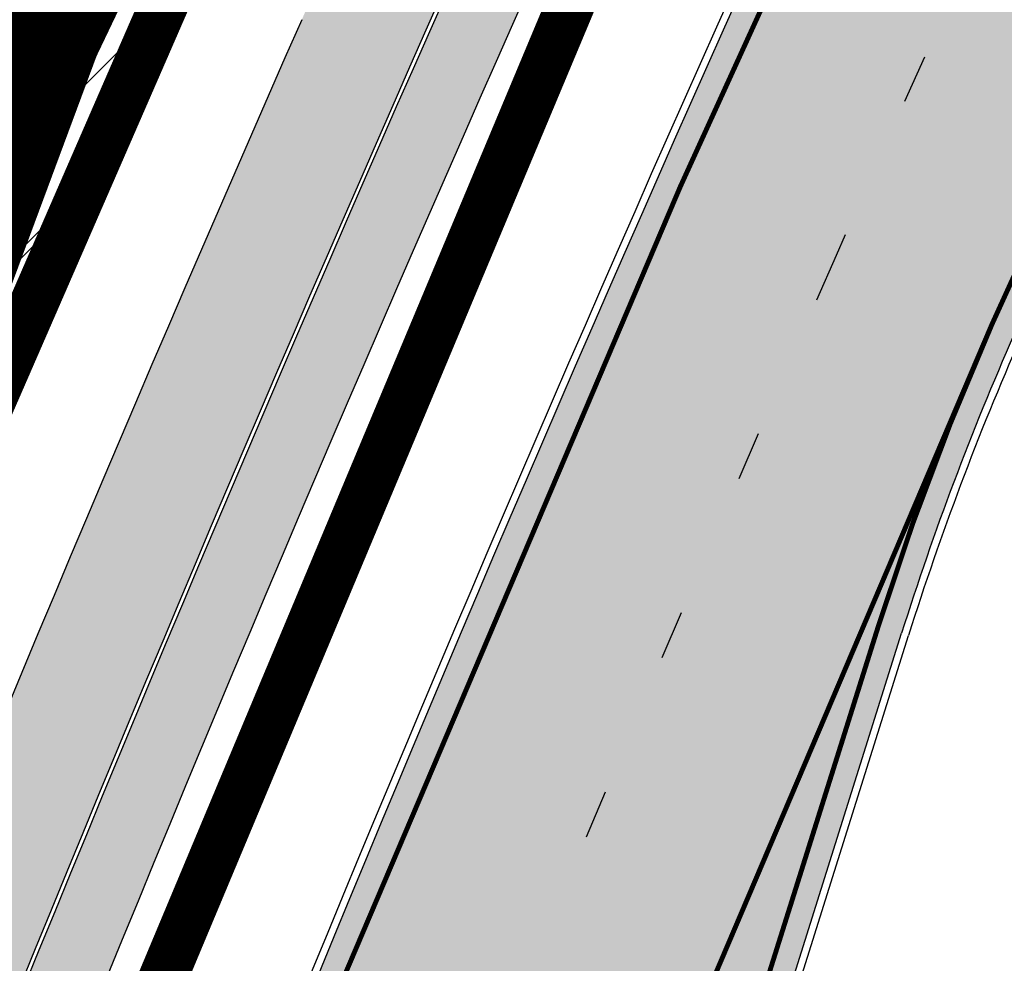
# Model space of a CAD drawing. Units: millimetres. Extents: x 1474 to 557623, y 859 to 6588792.
# Drawn here: x 9023 to 9043, y 10506 to 10525 of the extents above; entities that cross this region are included whole.
import ezdxf

# ---------------------------------------------------------------- set-up
doc = ezdxf.new("R2010")
doc.units = ezdxf.units.MM
for name, pattern in [('DASHED', [19.049999999999997, 12.7, -6.35]), ('Tkm_921_50', [4, 1, -3]), ('Tkm_924_2', [4, 1, -3])]:
    doc.linetypes.add(name, pattern=pattern)
for name, color, linetype in [('OPT-keskuseala', 7, 'Continuous'), ('OPT-krundi piir', 1, 'Continuous'), ('tee', 252, 'Continuous'), ('TL_L_kattemärgistus', 7, 'Continuous'), ('TL_tee_servajoon', 251, 'Continuous'), ('TL_tee_äk_8x20', 251, 'Continuous'), ('TL_tee_äk_ST_10cm', 251, 'Continuous')]:
    doc.layers.add(name, color=color, linetype=linetype)
for name, color, linetype, true_color in [('TL_katend_AB_JRT', 7, 'Continuous', 0xcfe7e7), ('TL_katend_AB_KT', 7, 'Continuous', 0xfff5d6), ('TL_katend_AB_ST-1a', 7, 'Continuous', 0xcbcbcb)]:
    doc.layers.add(name, color=color, linetype=linetype, true_color=true_color)
picture_1 = doc.add_image_def('image2.png', size_in_pixel=(2418, 1847))

# ---------------------------------------------------------------- blocks, each defined once
blk = doc.blocks.new('ringtee')
at = {"layer": 'TL_katend_AB_JRT', "transparency": 33554687}
h = blk.add_hatch(color=256, dxfattribs=at)
h.dxf.hatch_style = 1
edge = h.paths.add_edge_path()
edge.add_arc((546352.8018740426, 6583894.19168174), 34.00000003334782, 327.0163155419566, 341.2120487789037)
edge.add_arc((546413.3917626304, 6583873.579418283), 29.99999999714027, 146.8306961813462, 161.2120487861091, ccw=False)
edge.add_line((546388.2800361315, 6583889.992863749), (546398.1281034127, 6583905.059899651))
edge.add_arc((546423.2398299295, 6583888.646454171), 30.00000001979832, 132.4691846239531, 146.8306961777463, ccw=False)
edge.add_arc((546380.0274408003, 6583935.855451467), 33.9999999792561, 312.4691846140733, 326.830696184669)
edge.add_line((546408.4873974855, 6583917.253546616), (546453.56594193, 6583986.221398697))
edge.add_arc((546425.1059852222, 6584004.823303564), 34.00000000741835, 326.8306961819521, 341.1922077298643)
edge.add_arc((546485.6887323011, 6583984.190059576), 30.00000000129209, 146.8306961886739, 161.1922077305436, ccw=False)
edge.add_line((546460.5770057966, 6584000.603505041), (546470.4250730742, 6584015.670540942))
edge.add_arc((546495.5367995312, 6583999.257095517), 29.99999993964803, 136.7773749401039, 146.8306962030647, ccw=False)
edge.add_line((546473.6758519129, 6584019.802142745), (546483.3641984109, 6584026.327887505))
edge.add_arc((547329.8386476765, 6583473.057995299), 1011.250002166454, 144.492234717001, 146.8306961782707, ccw=False)
edge.add_arc((546459.0227701864, 6584094.383010598), 58.49999999534605, 324.4922347136628, 331.2738727796689)
edge.add_line((546510.3230048134, 6584066.266539861), (546513.024818751, 6584071.196165995))
edge.add_line((546513.024818751, 6584071.196165995), (546528.4257719261, 6584099.296154747))
edge.add_arc((546584.9875690809, 6584068.295943421), 64.49999999696664, 142.6104101772914, 151.2738727800069, ccw=False)
edge.add_line((546533.7407089908, 6584107.46237459), (546559.4053445992, 6584141.042967743))
edge.add_arc((546583.2410934477, 6584122.826023048), 29.99999995343533, 126.2464847897592, 142.6104101939039, ccw=False)
edge.add_arc((546546.3033315525, 6584149.425476928), 19.34999997247286, 352.8601962222171, 358.6065360500191)
edge.add_arc((546583.2410935197, 6584122.826022968), 31.50000006031324, 123.9537363268775, 142.6104101563594)
edge.add_line((546558.2135571546, 6584141.953814981), (546532.5489215463, 6584108.373221827))
edge.add_arc((546584.9875690907, 6584068.295943419), 66.0000000067562, 142.6104101808772, 151.273872783623)
edge.add_line((546527.1103812937, 6584100.017089892), (546509.0076142019, 6584066.987475045))
edge.add_arc((546459.0227703042, 6584094.383010568), 56.9999998777777, 324.49223471122053, 331.27387279081324, ccw=False)
edge.add_arc((547329.8386563124, 6583473.057989532), 1012.750012550231, 144.4922347328242, 146.8304527896784)
edge.add_line((546482.1109657768, 6584027.152160788), (546472.5828045297, 6584020.829395108))
edge.add_arc((546495.5367996607, 6583999.257095411), 31.50000010583797, 136.7773749626103, 146.8306961703733)
edge.add_line((546469.169486749, 6584016.491213216), (546459.3214194714, 6584001.424177315))
edge.add_arc((546485.6887323157, 6583984.19005957), 31.50000001730434, 146.8306961926276, 161.1922077273506)
edge.add_arc((546425.1059852218, 6584004.823303566), 32.50000000821588, 326.8306961815246, 341.19220772740914, ccw=False)
edge.add_line((546452.3103556052, 6583987.042070972), (546407.2318111605, 6583918.07421889))
edge.add_arc((546380.0274407614, 6583935.855451498), 32.50000002897308, 312.4691846265009, 326.8306961759559, ccw=False)
edge.add_arc((546423.2398299588, 6583888.646454148), 31.50000005659198, 132.4691846345518, 146.8306961725962)
edge.add_line((546396.8725170876, 6583905.880571924), (546387.0244498063, 6583890.813536023))
edge.add_arc((546413.3917626692, 6583873.579418265), 31.50000003951978, 146.8306961927302, 161.2120487784604)
edge.add_arc((546352.8018740383, 6583894.191681743), 32.50000003828827, 327.0163155426586, 341.21204877624467, ccw=False)
edge.add_arc((547232.1008358401, 6583323.524179078), 1015.750000115947, 147.0163155356493, 151.9248068839036)
edge.add_line((546335.8734135166, 6583801.56651006), (546314.1452914359, 6583760.830914941))
edge.add_arc((546943.2470901399, 6583425.271789229), 712.999999986899, 151.9248068841728, 156.1975912703558)
edge.add_arc((546943.2470901649, 6583425.271789232), 713.000000008304, 156.1975912714414, 160.595385629175)
edge.add_arc((547232.1008357378, 6583323.524179153), 1019.249999989181, 160.5953856290943, 163.304989623353)
edge.add_arc((546558.9734938064, 6583525.408165706), 316.5000000018895, 163.3049896235432, 173.005989181071)
edge.add_line((546244.8286065962, 6583563.946975248), (546239.7416604188, 6583522.481290341))
edge.add_arc((546231.3049071372, 6583523.516275394), 8.499999999632138, 286.7269475895769, 353.00614178480123, ccw=False)
edge.add_arc((546245.2955062698, 6583476.9625914), 40.11051694332609, 106.7268862126413, 111.6464489251073)
edge.add_arc((546213.5865459668, 6583556.860980243), 45.85000133808029, 275.9514177657647, 291.64644891175004, ccw=False)
edge.add_arc((546218.7034079831, 6583507.776970181), 3.499996845629941, 95.95141793980092, 183.9192911271828)
edge.add_arc((546213.5865364335, 6583556.860977907), 49.35000000099119, 271.8870500234702, 273.6158385344161)
edge.add_line((546216.6988635806, 6583507.609217331), (546216.7039749236, 6583507.824455165))
edge.add_arc((546218.7034112221, 6583507.776973714), 1.999999999993147, 95.95140654357112, 178.6396288113952, ccw=False)
edge.add_arc((546213.5865589741, 6583556.860983437), 47.34999683277544, 275.9514065388912, 291.6464320033812)
edge.add_arc((546245.2954945319, 6583476.962588155), 38.61051830573507, 99.02867697811422, 111.646432005544, ccw=False)
edge.add_arc((546226.5197743758, 6583529.679170063), 19.3498989521469, 311.0861449604975, 318.4396195397922)
edge.add_arc((546245.2954842941, 6583476.962750064), 40.11035683707946, 96.14988430350432, 99.88754310696638)
edge.add_arc((546231.3049098917, 6583523.516297867), 10.00000000285371, 315.2595547922153, 334.9807644796033)
edge.add_arc((546231.3049098912, 6583523.516297866), 10.00000000285457, 334.9807644855671, 353.005989180159)
edge.add_line((546241.2304987473, 6583522.298641955), (546246.3174449247, 6583563.764326863))
edge.add_arc((546558.973493806, 6583525.408165709), 315.0000000007777, 163.3049896234096, 173.0059891812814, ccw=False)
edge.add_arc((547232.1008357524, 6583323.52417915), 1017.750000004139, 160.5953856289897, 163.3049896232548, ccw=False)
edge.add_arc((546943.2470901649, 6583425.271789233), 711.5000000081966, 156.1975912714618, 160.5953856289161, ccw=False)
edge.add_arc((546943.2470901312, 6583425.271789229), 711.4999999788201, 151.9248068840184, 156.1975912700901, ccw=False)
edge.add_line((546315.4687875054, 6583760.124970075), (546337.196909591, 6583800.860565202))
edge.add_arc((547232.1008358701, 6583323.524179063), 1014.250000149166, 147.01631553588, 151.9248068834886, ccw=False)
h = blk.add_hatch(color=256, dxfattribs=at)
h.dxf.hatch_style = 1
edge = h.paths.add_edge_path()
edge.add_arc((546566.3189550668, 6584135.489469165), 29.99999998320967, 317.0992549926583, 333.45926871234917, ccw=False)
edge.add_arc((547090.0807986914, 6583648.767237768), 684.9999995785781, 137.0992549969826, 140.4936260843794)
edge.add_arc((546511.801212747, 6584125.572197736), 64.50000000161927, 314.6116361215398, 320.49362607965514, ccw=False)
edge.add_arc((546536.030481427, 6584101.012219328), 29.99999999933057, 300.36547509267797, 314.61163612702404, ccw=False)
edge.add_arc((546580.7684655178, 6584024.652787829), 58.49999999759704, 120.3654750903409, 127.4569971884693)
edge.add_arc((546580.7684655159, 6584024.65278783), 58.49999999572236, 127.4569971875758, 143.5717241180386)
edge.add_arc((547090.0807992548, 6583648.767237364), 691.5000002700065, 143.5717241184821, 143.7637546100078)
edge.add_arc((547329.8386461266, 6583473.057996364), 988.7500002857679, 143.7637546103978, 146.8306961814994)
edge.add_line((546502.19799328, 6584014.017803393), (546501.7638239043, 6584013.353546601))
edge.add_line((546501.7638239043, 6584013.353546601), (546502.5391375691, 6584006.743241293))
edge.add_arc((546474.4326189165, 6584017.232455238), 29.99999999904712, 326.83069619858026, 339.5346740802465, ccw=False)
edge.add_line((546499.544345422, 6584000.819009778), (546489.6962781446, 6583985.751973873))
edge.add_arc((546464.584551665, 6584002.16541931), 29.99999996517664, 312.46918459164493, 326.8306962073082, ccw=False)
edge.add_arc((546507.7969407475, 6583954.956422026), 33.99999999411661, 132.4691845972679, 146.830696178457)
edge.add_line((546479.336984052, 6583973.558326888), (546459.6992801116, 6583943.513650929))
edge.add_arc((546488.1592368259, 6583924.911746056), 34.00000001583514, 146.8306961799731, 161.1922077363465)
edge.add_arc((546427.5764897388, 6583945.544990037), 29.99999999819852, 326.8306961783684, 341.1922077416845, ccw=False)
edge.add_line((546452.6882162377, 6583929.131544569), (546442.8401489566, 6583914.064508668))
edge.add_arc((546417.7284224399, 6583930.477954147), 30.00000001919134, 312.469184625318, 326.83069617911343, ccw=False)
edge.add_arc((546460.9408115299, 6583883.268956886), 33.99999992864398, 132.4691846022499, 146.8306961926272)
edge.add_line((546432.4808548845, 6583901.870861704), (546406.9713557994, 6583862.842641489))
edge.add_arc((547232.1008357471, 6583323.524179153), 985.7499999973365, 146.8306961807298, 163.3049896234358)
edge.add_arc((546558.9734938048, 6583525.408165707), 282.9999999992872, 163.304989623398, 167.2548470676772)
edge.add_arc((546316.1086079382, 6583580.341281513), 34.00000000106081, 167.2548470679038, 183.3415734301054)
edge.add_arc((546252.217421652, 6583576.610823797), 29.99999999751984, -9.476250647063011, 3.3415734296456208, ccw=False)
edge.add_arc((546558.9734939488, 6583525.408165691), 281.0000001439358, 170.5237493528913, 174.1172128747035)
edge.add_arc((546249.6113276014, 6583557.283707093), 30.00000002786387, 337.7579319237708, 354.11721287579473, ccw=False)
edge.add_arc((546308.8492741595, 6583533.058396134), 33.99999999974985, 157.7579319227808, 195.1560306754726)
edge.add_arc((546321.7349266729, 6583536.548734126), 47.34999999940413, 195.1560306760881, 199.1045586750571)
edge.add_arc((546321.7349266695, 6583536.548734123), 47.34999999532074, 199.1045586731996, 202.6829395729826)
edge.add_arc((546277.4126832078, 6583514.847107245), 3.500000000256104, 79.55324476302987, 109.1045589471405)
edge.add_line((546276.2671574058, 6583518.1543373), (546275.9810895043, 6583518.055251915))
edge.add_arc((546321.73492667, 6583536.548734117), 49.34999999339207, 202.0083233136282, 203.7536935583068)
edge.add_line((546276.5655865477, 6583516.670273104), (546276.7580970601, 6583516.736952998))
edge.add_arc((546277.4126832007, 6583514.847107221), 2.000000018461609, 26.087855945191393, 109.10455779529289, ccw=False)
edge.add_arc((546321.7349421473, 6583536.548709721), 47.3499968329474, 206.0878554519729, 218.6679164078561)
edge.add_arc((546242.8761243667, 6583473.44335164), 53.65000000014475, 10.867096866776308, 38.66791640695408, ccw=False)
edge.add_arc((546253.1878293598, 6583475.422932436), 43.1500000004799, -24.084196733514375, 10.867096867271016, ccw=False)
edge.add_arc((546301.4847816094, 6583460.669817396), 9.350000000171912, 197.7821627564845, 210.0134261140726)
edge.add_arc((546253.1878293565, 6583475.422932435), 44.65000000314223, 334.2043559503085, 370.8670968519112)
edge.add_arc((546242.8761243682, 6583473.443351642), 55.14999999749578, 10.86709685243853, 38.66793270176941)
edge.add_arc((546321.7349266718, 6583536.548734127), 45.84999999888982, 195.1560306838213, 218.6679327022021, ccw=False)
edge.add_arc((546308.8492741605, 6583533.058396133), 32.50000000049097, 157.757931918775, 195.1560306822721, ccw=False)
edge.add_arc((546249.6113276405, 6583557.283707083), 31.49999998784143, 337.7579319172465, 354.1172128786999)
edge.add_arc((546558.9734938279, 6583525.408165706), 279.5000000220249, 170.5237493529841, 174.1172128761347, ccw=False)
edge.add_arc((546252.2174216104, 6583576.610823798), 31.50000003896956, 350.523749353434, 363.3415734264114)
edge.add_arc((546316.1086079378, 6583580.341281513), 32.50000000072666, 167.2548470700838, 183.3415734273754, ccw=False)
edge.add_arc((546558.973493816, 6583525.408165707), 281.5000000100523, 163.3049896229865, 167.2548470684453, ccw=False)
edge.add_arc((547232.100835743, 6583323.524179154), 984.2499999932403, 146.8306961804608, 163.3049896231151, ccw=False)
edge.add_line((546408.2269421263, 6583862.021969218), (546433.7364412093, 6583901.050189431))
edge.add_arc((546460.9408115403, 6583883.268956877), 32.49999994200154, 132.4691846049074, 146.8306961914667, ccw=False)
edge.add_arc((546417.7284224249, 6583930.477954165), 31.50000004227216, 312.4691846236586, 326.8306961676653)
edge.add_line((546444.0957352825, 6583913.243836395), (546453.9438025627, 6583928.310872295))
edge.add_arc((546427.5764897427, 6583945.544990034), 31.49999999337127, 326.8306961783405, 341.1922077447456)
edge.add_arc((546488.1592367415, 6583924.911746097), 32.49999992288485, 146.8306961596674, 161.1922077559607, ccw=False)
edge.add_line((546460.9548664363, 6583942.692978655), (546480.5925703769, 6583972.737654614))
edge.add_arc((546507.7969407607, 6583954.956422018), 32.50000000958359, 132.4691846037829, 146.8306961791128, ccw=False)
edge.add_arc((546464.5845516591, 6584002.165419317), 31.49999997356728, 312.4691845925063, 326.8306962033354)
edge.add_line((546490.9518644699, 6583984.9313016), (546500.7999317473, 6583999.998337504))
edge.add_arc((546474.4326189175, 6584017.232455236), 31.49999999748044, 326.8306961994158, 339.5346740822174)
edge.add_line((546503.9444635018, 6584006.218780596), (546503.0194102288, 6584012.532874326))
edge.add_line((546503.0194102288, 6584012.532874326), (546503.4535796049, 6584013.19713112))
edge.add_arc((547329.8386776259, 6583473.057974562), 987.2500385808927, 143.7637547946064, 146.8306961225541, ccw=False)
edge.add_arc((547090.080799133, 6583648.767237113), 690.0000003209713, 143.5717240944827, 143.7637547648647, ccw=False)
edge.add_arc((546580.7684655185, 6584024.652787829), 56.99999999794144, 120.36547509030399, 143.5717241043407, ccw=False)
edge.add_arc((546536.0304814262, 6584101.01221933), 31.50000000131853, 300.3654750932958, 314.6116361234926)
edge.add_arc((546511.8012127511, 6584125.572197732), 65.999999995529, 314.611636120932, 320.4936260841432)
edge.add_arc((547090.0807988204, 6583648.767237659), 683.4999997473961, 137.0992549976295, 140.4936260838714, ccw=False)
edge.add_arc((546566.3189550684, 6584135.489469165), 31.49999998200118, 317.0992549914804, 335.7526130217292)
edge.add_arc((546598.7675093618, 6584103.56554596), 19.35000002178973, 101.1065174440143, 106.8534581511901)
at = {"layer": 'TL_katend_AB_KT', "transparency": 33554687}
h = blk.add_hatch(color=256, dxfattribs=at)
h.dxf.hatch_style = 1
edge = h.paths.add_edge_path()
edge.add_arc((546502.6699289794, 6584063.46855764), 1.030880234196759, 314.1344148394739, 410.2305876434064)
edge.add_line((546503.3293825053, 6584064.260918105), (546476.4611962743, 6584088.50466135))
edge.add_line((546476.4611962743, 6584088.50466135), (546435.941023762, 6584138.778854402))
edge.add_arc((546434.3838415815, 6584137.523791134), 2.000000037097105, 38.86824397015049, 128.1788845025405)
edge.add_line((546433.1476040833, 6584139.095960653), (546431.6743255112, 6584137.937483617))
edge.add_arc((546446.7404118044, 6584150.079787429), 19.34999994999264, 209.9553081727506, 218.8665971027184, ccw=False)
edge.add_line((546429.9752786942, 6584140.417861645), (546432.022639789, 6584142.027754613))
edge.add_arc((546431.4045210314, 6584142.813839348), 1.000000004427767, 308.1788857593577, 398.86824265648)
edge.add_line((546432.1831121247, 6584143.441370955), (546427.4033723006, 6584149.371690294))
edge.add_arc((546446.7404115881, 6584150.079787451), 19.34999974139926, 179.9528817515125, 182.0971596681766, ccw=False)
edge.add_line((546427.3904183898, 6584150.095700281), (546427.387, 6584150.792))
edge.add_line((546427.387, 6584150.792), (546427.601, 6584153.217))
edge.add_line((546427.601, 6584153.217), (546427.7269863777, 6584153.750811491))
edge.add_line((546427.7269863777, 6584153.750811491), (546478.7969695396, 6584090.38725617))
edge.add_line((546478.7969695396, 6584090.38725617), (546504.7852769917, 6584066.944083577))
edge.add_arc((546505.4173360714, 6584067.71901056), 1.00000525446024, 230.7980439444084, 331.2737315802504)
edge.add_line((546506.2942665824, 6584067.238382442), (546524.9180635782, 6584101.218648477))
edge.add_arc((546584.9875690858, 6584068.295943423), 68.49999999968348, 142.6104101780957, 151.2738727791764, ccw=False)
edge.add_line((546530.5626091423, 6584109.891300557), (546556.2272447484, 6584143.471893707))
edge.add_arc((546583.2410934902, 6584122.826023005), 34.0000000132516, 121.44680071633269, 142.610410178198, ccw=False)
edge.add_arc((546546.3033315612, 6584149.425476932), 19.3499999639896, -1.1037482556222926, 7.145075283465928, ccw=False)
edge.add_arc((546583.2410934579, 6584122.826023037), 31.57999996841284, 123.8514036726471, 142.6104101883656)
edge.add_line((546558.1499951581, 6584142.002393499), (546532.4853595499, 6584108.421800346))
edge.add_arc((546584.9875690707, 6584068.295943429), 66.07999998423043, 142.6104101770247, 151.2738727797318)
edge.add_line((546527.0402271285, 6584100.05553977), (546508.9374600152, 6584067.025924884))
edge.add_arc((546459.0227701839, 6584094.383010596), 56.91999999670082, 324.4922347154952, 331.2738727833226, ccw=False)
edge.add_arc((547329.8386460169, 6583473.057996426), 1012.830000160606, 144.4922347144272, 146.8306961802293)
edge.add_line((546482.0416474823, 6584027.192328967), (546472.5245086693, 6584020.884181901))
edge.add_arc((546495.5367996655, 6583999.257095408), 31.58000011210618, 136.7773749633748, 146.8306961690816)
edge.add_line((546469.102522145, 6584016.534982404), (546459.2544548674, 6584001.467946502))
edge.add_arc((546485.6887322727, 6583984.190059589), 31.57999997027105, 146.8306961805592, 161.1922077363232)
edge.add_arc((546425.1059852263, 6584004.823303563), 32.42000000274098, 326.8306961816577, 341.1922077305578, ccw=False)
edge.add_line((546452.2433910011, 6583987.085840159), (546407.1648465565, 6583918.117988077))
edge.add_arc((546380.0274407789, 6583935.855451483), 32.42000000657873, 312.4691846209258, 326.830696180226, ccw=False)
edge.add_arc((546423.2398299187, 6583888.646454182), 31.58000000440266, 132.4691846226156, 146.8306961846831)
edge.add_line((546396.8055524837, 6583905.924341111), (546386.9574852022, 6583890.857305211))
edge.add_arc((546413.3917626876, 6583873.579418258), 31.58000005922436, 146.8306961992446, 161.2120487775504)
edge.add_arc((546352.8018740587, 6583894.191681731), 32.42000001556101, 327.01631553897005, 341.2120487822321, ccw=False)
edge.add_arc((547232.1008356224, 6583323.524179207), 1015.82999986256, 147.016315535111, 151.9248068840451)
edge.add_line((546335.8028270642, 6583801.604160461), (546314.0747049785, 6583760.868565332))
edge.add_arc((546943.2470901363, 6583425.271789226), 713.079999984673, 151.9248068839439, 156.1975912700399)
edge.add_arc((546943.2470901706, 6583425.27178923), 713.0800000142166, 156.1975912714959, 160.5953856300619)
edge.add_arc((547232.1008357571, 6583323.52417915), 1019.330000008225, 160.5953856299197, 163.3049896237036)
edge.add_arc((546558.9734937988, 6583525.408165706), 316.5799999942518, 163.3049896237518, 173.0059891816867)
edge.add_line((546244.7492018848, 6583563.956716491), (546239.6622557085, 6583522.491031589))
edge.add_arc((546231.3049071374, 6583523.516275394), 8.419999999854882, 286.72691146416366, 353.0061432373317, ccw=False)
edge.add_arc((546245.2954768273, 6583476.962581127), 40.19051830759372, 106.7268494902932, 111.6464193102677)
edge.add_arc((546213.5865589685, 6583556.860983438), 45.76999683518244, 275.9514065452977, 291.6464193119319, ccw=False)
edge.add_arc((546218.703411222, 6583507.776973713), 3.580000000012356, 95.95140654360507, 183.8728728003314)
edge.add_arc((546213.5865364445, 6583556.860977907), 49.34999999994405, 268.9655517849231, 271.7941098770292, ccw=False)
edge.add_line((546212.6955939272, 6583507.519020898), (546212.7431860147, 6583509.523116034))
edge.add_arc((546211.7434629161, 6583509.546856877), 1.000004950726693, 358.6396288221286, 447.7692289199628)
edge.add_arc((546213.5865364531, 6583556.860977904), 46.34999999714272, 256.1045064692187, 267.7692289715268, ccw=False)
edge.add_arc((546211.3050946955, 6583547.638989154), 36.84999720805893, 225.0167577106023, 256.104506487661, ccw=False)
edge.add_arc((546171.1178351818, 6583507.428215036), 19.99999999865799, 45.01675773057836, 62.33400948865712)
edge.add_line((546180.4041634628, 6583525.141602826), (546179.2180622095, 6583525.763422082))
edge.add_line((546179.2180622095, 6583525.763422082), (546163.276013197, 6583534.121117535))
edge.add_line((546163.276013197, 6583534.121117535), (546164.6689624392, 6583536.778125703))
edge.add_line((546164.6689624392, 6583536.778125703), (546181.7970967154, 6583527.798619378))
edge.add_arc((546171.117820469, 6583507.428225852), 22.99999725179319, 45.016749495086, 62.33400949261721, ccw=False)
edge.add_arc((546211.3050858073, 6583547.638994276), 33.85000004478909, 225.0167495180755, 256.1044538507648)
edge.add_arc((546213.5865360425, 6583556.860981169), 43.35000306792604, 256.1044539001397, 291.646433159061)
edge.add_arc((546245.2954755313, 6583476.96258074), 42.61051830422768, 106.72686660613789, 111.64643318991489, ccw=False)
edge.add_arc((546231.3048976749, 6583523.516283371), 6.000010363180405, 286.7268666062147, 353.0059891848285)
edge.add_line((546237.2602612731, 6583522.785688563), (546242.3472093834, 6583564.251389227))
edge.add_arc((546558.9734938036, 6583525.408165709), 318.9999999984772, 163.3049896231243, 173.0059891812257, ccw=False)
edge.add_arc((547232.100835774, 6583323.524179144), 1021.750000026568, 160.5953856286534, 163.3049896232007, ccw=False)
edge.add_arc((546943.2470901501, 6583425.271789239), 715.4999999923688, 156.1975912714087, 160.5953856283843, ccw=False)
edge.add_arc((546943.247090136, 6583425.271789228), 715.4999999839678, 151.9248068840105, 156.1975912701346, ccw=False)
edge.add_line((546311.9394646519, 6583762.007489715), (546333.6675867324, 6583802.743084834))
edge.add_arc((547232.1008354933, 6583323.524179275), 1018.249999717165, 147.0163155344084, 151.9248068845598, ccw=False)
edge.add_arc((546352.8018740658, 6583894.191681727), 30.00000000712372, 327.0163155378892, 341.2120487870008)
edge.add_arc((546413.391762647, 6583873.579418277), 34.00000001462027, 146.8306961880443, 161.2120487864021, ccw=False)
edge.add_line((546384.931805931, 6583892.181323146), (546394.7798732125, 6583907.248359046))
edge.add_arc((546423.2398299119, 6583888.646454189), 33.99999999469983, 132.469184621612, 146.8306961885675, ccw=False)
edge.add_arc((546380.0274408105, 6583935.855451458), 29.9999999662988, 312.469184609839, 326.8306961874322)
edge.add_line((546405.1391672853, 6583919.442006011), (546450.2177117297, 6583988.409858092))
edge.add_arc((546425.1059852522, 6584004.823303547), 29.99999997310387, 326.8306961768301, 341.1922077422869)
edge.add_arc((546485.6887323004, 6583984.190059576), 34.00000000077527, 146.8306961878207, 161.1922077310324, ccw=False)
edge.add_line((546457.2287755961, 6584002.791964437), (546467.0768428737, 6584017.859000337))
edge.add_arc((546495.5367995509, 6583999.2570955), 33.99999996538723, 136.7773749426395, 146.8306961956549, ccw=False)
edge.add_line((546470.7610588912, 6584022.541482381), (546480.0159682115, 6584028.516346902))
edge.add_line((546480.0159682115, 6584028.516346902), (546484.5874434116, 6584035.448401156))
edge.add_arc((546482.9223339278, 6584036.55628671), 1.999999998655454, 326.3620732368273, 392.3110937756885)
edge.add_line((546484.6126506359, 6584037.625318713), (546484.2027002159, 6584038.273518246))
edge.add_line((546484.2027002159, 6584038.273518246), (546488.154243381, 6584040.772651147))
edge.add_arc((547329.8386432368, 6583473.057998359), 1015.249996774528, 144.4922347096531, 146.0004043978846, ccw=False)
h = blk.add_hatch(color=256, dxfattribs=at)
h.dxf.hatch_style = 1
edge = h.paths.add_edge_path()
edge.add_arc((547090.0807997658, 6583648.76723725), 687.5000007495258, 143.5717241365765, 143.7637546045014, ccw=False)
edge.add_arc((546580.7684655157, 6584024.65278783), 54.49999999590661, 120.36547508932719, 143.5717241240405, ccw=False)
edge.add_arc((546536.0304814272, 6584101.012219329), 33.99999999981538, 300.3654750906426, 314.6116361294813)
edge.add_arc((546511.801212745, 6584125.572197735), 68.50000000233236, 314.6116361254909, 320.4936260803239)
edge.add_arc((547090.080798074, 6583648.767238297), 680.9999987659484, 137.0992549942548, 140.4936260858028, ccw=False)
edge.add_arc((546566.3189550696, 6584135.489469159), 33.99999997770982, 317.0992549963152, 324.8735735548869)
edge.add_arc((546598.2164475045, 6584113.049549906), 5.000000019041812, 93.32539501509672, 144.8735734454342, ccw=False)
edge.add_arc((546598.7969285959, 6584104.151271541), 13.91711135184472, 80.66305583687341, 93.58618526559218, ccw=False)
edge.add_arc((546600.266106773, 6584112.946601658), 5.00000000601263, 47.91152711932841, 80.92384615818162, ccw=False)
edge.add_line((546603.6174934276, 6584116.657155195), (546605.5539861103, 6584118.862975332))
edge.add_line((546605.5539861103, 6584118.862975332), (546605.4241139425, 6584118.976987418))
edge.add_arc((546600.1462799931, 6584112.964960399), 8.000000004457934, 48.72077338300765, 81.65497543145872)
edge.add_arc((546598.7675093419, 6584103.565545852), 17.50000012711862, 81.65497547910563, 90.3883479575395)
edge.add_arc((546598.6421182175, 6584122.065121031), 1.000000001005396, 157.4460741852697, 270.3883479191859, ccw=False)
edge.add_arc((546566.3189635813, 6584135.48946571), 33.99999079475508, 337.4460739618502, 338.2601703273874)
edge.add_arc((546598.7675093609, 6584103.565545894), 19.35000008636004, 92.56745435697918, 100.8167779123404)
edge.add_arc((546566.3189550486, 6584135.489469177), 31.58000000494478, 317.09925499929017, 335.85497099227695, ccw=False)
edge.add_arc((547090.0807988239, 6583648.767237648), 683.4199997566951, 137.0992549972254, 140.4936260827597)
edge.add_arc((546511.8012126798, 6584125.572197803), 66.08000009603721, 314.61163608298745, 320.4936260820387, ccw=False)
edge.add_arc((546536.0304815607, 6584101.012219163), 31.57999978686683, 300.3654750750875, 314.61163608322937, ccw=False)
edge.add_arc((546580.7684655278, 6584024.652787824), 56.92000000846155, 120.3654750745427, 143.571724101621)
edge.add_arc((547090.080699305, 6583648.767310834), 689.919876222449, 143.5717240971834, 143.7637544250746)
edge.add_arc((547329.8386454849, 6583473.057996806), 987.1699995072308, 143.7637544694627, 146.8306961826132)
edge.add_line((546503.5205442086, 6584013.153361931), (546503.0863748328, 6584012.489105138))
edge.add_line((546503.0863748328, 6584012.489105138), (546504.0194142181, 6584006.190809358))
edge.add_arc((546474.4326190179, 6584017.232455188), 31.5799998870701, 326.83069617279153, 339.5346740980378, ccw=False)
edge.add_line((546500.8668963512, 6583999.954568317), (546491.018829074, 6583984.887532412))
edge.add_arc((546464.584551662, 6584002.165419314), 31.57999996980845, 312.4691845915868, 326.8306962042341, ccw=False)
edge.add_arc((546507.7969407677, 6583954.956422011), 32.42000001884285, 132.4691846055729, 146.830696176719)
edge.add_line((546480.6595349809, 6583972.693885426), (546461.021831041, 6583942.649209468))
edge.add_arc((546488.1592368213, 6583924.911746057), 32.42000001146514, 146.8306961760389, 161.1922077341071)
edge.add_arc((546427.5764897518, 6583945.54499003), 31.57999998344171, 326.83069617600665, 341.19220774623005, ccw=False)
edge.add_line((546454.0107671667, 6583928.267103108), (546444.1626998868, 6583913.200067207))
edge.add_arc((546417.72842245, 6583930.477954142), 31.58000000839844, 312.4691846180018, 326.8306961793446, ccw=False)
edge.add_arc((546460.9408115299, 6583883.268956888), 32.41999992709184, 132.4691846039395, 146.8306961965677)
edge.add_line((546433.8034058138, 6583901.006420243), (546408.2939067289, 6583861.978200028))
edge.add_arc((547232.1008357443, 6583323.524179153), 984.1699999948403, 146.830696180608, 163.3049896231122)
edge.add_arc((546558.9734938199, 6583525.408165709), 281.4200000134225, 163.304989623678, 167.2548470692657)
edge.add_arc((546316.1086079277, 6583580.341281512), 32.41999999082761, 167.2548470669012, 183.3415734310371)
edge.add_arc((546252.2174216653, 6583576.610823795), 31.57999998431547, -9.476250648004282, 3.3415734329104794, ccw=False)
edge.add_arc((546558.9734938326, 6583525.408165705), 279.4200000269132, 170.5237493518293, 174.1172128760503)
edge.add_arc((546249.6113276291, 6583557.283707086), 31.57999999955059, 337.75793191856604, 354.11721287572544, ccw=False)
edge.add_arc((546308.8492741555, 6583533.058396133), 32.41999999614129, 157.7579319172063, 195.1560306769063)
edge.add_arc((546321.734926675, 6583536.548734128), 45.77000000204792, 195.1560306784814, 218.6679327015701)
edge.add_arc((546242.8761243422, 6583473.443351629), 55.23000002573979, 10.867096858769628, 38.66793269474471, ccw=False)
edge.add_arc((546253.1878293435, 6583475.422932438), 44.73000001550595, -25.864464925705306, 10.867096842933393, ccw=False)
edge.add_arc((546301.4847816026, 6583460.669817392), 9.34999999160303, 210.6037923843064, 226.9750606620287)
edge.add_arc((546253.1878293604, 6583475.422932435), 47.14999999948274, 332.7503542956122, 370.8670968587434)
edge.add_arc((546242.8761243677, 6583473.443351641), 57.64999999847969, 10.86709685810547, 38.66793270184146)
edge.add_arc((546321.7349266754, 6583536.548734128), 43.35000000224575, 195.1560306857319, 218.6679327006886, ccw=False)
edge.add_arc((546308.8492741608, 6583533.058396135), 30.00000000095753, 157.7579319215509, 195.1560306882484, ccw=False)
edge.add_arc((546249.6113276288, 6583557.283707086), 33.99999999977911, 337.7579319211054, 354.1172128771094)
edge.add_arc((546558.9734938093, 6583525.408165707), 277.0000000035758, 170.5237493526803, 174.1172128757779, ccw=False)
edge.add_arc((546252.2174216034, 6583576.610823798), 34.00000004595378, 350.5237493542256, 363.3415734272468)
edge.add_arc((546316.1086079341, 6583580.341281513), 29.9999999969464, 167.2548470680874, 183.3415734261461, ccw=False)
edge.add_arc((546558.973493801, 6583525.40816571), 278.9999999947298, 163.304989623699, 167.2548470682639, ccw=False)
edge.add_arc((547232.1008357556, 6583323.524179152), 981.7500000056381, 146.8306961805043, 163.3049896235201, ccw=False)
edge.add_line((546410.3195860032, 6583860.6541821), (546435.8290850844, 6583899.682402309))
edge.add_arc((546460.9408116137, 6583883.268956814), 30.00000003837772, 132.4691846258361, 146.8306961669402, ccw=False)
edge.add_arc((546417.7284224653, 6583930.477954129), 33.99999998807372, 312.4691846140358, 326.8306961812689)
edge.add_line((546446.1883791568, 6583911.876049272), (546456.0364464378, 6583926.943085173))
edge.add_arc((546427.5764897119, 6583945.54499005), 34.00000002761794, 326.8306961854516, 341.1922077364757)
edge.add_arc((546488.1592367415, 6583924.911746096), 29.99999992327253, 146.8306961570985, 161.1922077549561, ccw=False)
edge.add_line((546463.0475103114, 6583941.325191532), (546482.685214252, 6583971.369867492))
edge.add_arc((546507.7969407366, 6583954.956422037), 29.99999997853856, 132.4691845959247, 146.8306961857393, ccw=False)
edge.add_arc((546464.584551642, 6584002.16541933), 33.99999999505985, 312.4691845990044, 326.8306962002065)
edge.add_line((546493.0445083454, 6583983.563514479), (546502.8925756228, 6583998.630550383))
edge.add_arc((546474.4326189227, 6584017.232455233), 33.99999999171772, 326.8306961984075, 339.5346740836395)
edge.add_line((546506.2866733896, 6584005.344679434), (546505.112054103, 6584011.165087203))
edge.add_line((546505.112054103, 6584011.165087203), (546505.5462234833, 6584011.829344003))
edge.add_arc((547329.8386444254, 6583473.057997501), 984.7499982397436, 145.8543394411695, 146.8306961823904, ccw=False)
edge.add_arc((547329.8386438936, 6583473.057997922), 984.7499975633472, 143.7637545906812, 145.8543394440728, ccw=False)
at = {"layer": 'TL_katend_AB_ST-1a', "transparency": 33554687}
h = blk.add_hatch(color=256, dxfattribs=at)
h.dxf.hatch_style = 1
edge = h.paths.add_edge_path()
edge.add_line((546490.8977163659, 6584021.403853871), (546393.1599062189, 6583871.870036488))
edge.add_arc((547232.1008357427, 6583323.524179145), 1002.249999998085, 146.8306961807089, 151.924806883104)
edge.add_line((546347.7848781617, 6583795.213006301), (546326.0567560787, 6583754.477411179))
edge.add_arc((546943.2470901483, 6583425.271789232), 699.4999999929402, 151.9248068828264, 156.1975912707717)
edge.add_arc((546357.6837609451, 6583683.565396354), 59.50000000290418, 156.1975912701597, 162.5204927130947)
edge.add_line((546300.9312066565, 6583701.437094148), (546287.0864464636, 6583657.472300565))
edge.add_arc((546229.3800677465, 6583675.644363024), 60.49999998899862, 340.65052323761745, 342.52049271297113, ccw=False)
edge.add_arc((547232.1008357366, 6583323.524179135), 1002.249999992761, 160.6505232386254, 163.3049896218807)
edge.add_arc((546558.9734938071, 6583525.408165705), 299.5000000021687, 163.3049896219718, 182.8140211424391)
edge.add_line((546259.8346449342, 6583510.704455419), (546255.192378506, 6583513.343545175))
edge.add_arc((546235.6929593512, 6583513.494054344), 19.5000000097709, 359.5577627821495, 362.1106111501164)
edge.add_arc((546558.9734937875, 6583525.408165716), 303.9999999827449, 181.0487464296328, 182.1106111512901, ccw=False)
edge.add_arc((546254.0245858685, 6583519.825733595), 0.9999999998358083, 1.048746436241095, 173.0059892216367)
edge.add_line((546253.032026983, 6583519.947499185), (546245.8746397825, 6583527.304846454))
edge.add_line((546245.8746397825, 6583527.304846454), (546250.287680466, 6583563.277264499))
edge.add_arc((546558.9734938032, 6583525.408165708), 310.9999999982229, 163.3049896230779, 173.005989181056, ccw=False)
edge.add_arc((547232.100835739, 6583323.52417915), 1013.749999991209, 160.5953856288489, 163.3049896230309, ccw=False)
edge.add_arc((546943.2470901677, 6583425.271789232), 707.500000010848, 156.1975912715376, 160.5953856290781, ccw=False)
edge.add_arc((546943.247090139, 6583425.271789233), 707.4999999841548, 151.9248068822561, 156.1975912706669, ccw=False)
edge.add_line((546318.9981103727, 6583758.242450461), (546340.7262324663, 6583798.9780456))
edge.add_arc((547232.1008357838, 6583323.524179134), 1010.250000038446, 147.0913629573895, 151.9248068822738, ccw=False)
edge.add_arc((546350.3760775758, 6583894.126067455), 40.00000076740462, 327.0913631443233, 340.3264293979851)
edge.add_line((546388.0411158964, 6583880.659629555), (546389.9945340372, 6583886.12325475))
edge.add_arc((546408.8270528525, 6583879.390035944), 20.0000000104029, 146.8306961831227, 160.3264294533987, ccw=False)
edge.add_line((546392.0859018426, 6583890.332332928), (546399.1138071805, 6583901.084666256))
edge.add_arc((546424.2255336676, 6583884.671220797), 29.99999998313263, 136.2110409006771, 146.8306961808495, ccw=False)
edge.add_line((546402.5687259578, 6583905.431343119), (546409.3316864355, 6583912.486414008))
edge.add_arc((546380.4559428653, 6583940.16657707), 39.99999992347644, 316.2110408924447, 326.8306961876273)
edge.add_line((546413.9382448054, 6583918.281983159), (546484.2012559574, 6584025.780772651))
edge.add_arc((547329.8386456097, 6583473.057996845), 1010.249999590391, 144.4922347182334, 146.8306961879123, ccw=False)
edge.add_arc((546459.0227702091, 6584094.383010625), 59.49999998820324, 324.4922347148268, 327.1834494937708)
edge.add_line((546509.027170563, 6584062.136926462), (546534.1427586306, 6584101.083978586))
edge.add_arc((546584.987569074, 6584068.295943424), 60.49999999010614, 142.6104101789474, 147.1834494899926, ccw=False)
edge.add_line((546536.918808839, 6584105.033448623), (546561.7965682975, 6584137.584462856))
edge.add_arc((546546.303331523, 6584149.425476931), 19.50000000204378, 322.610410181219, 356.63815244776)
edge.add_line((546565.7697739339, 6584148.28196482), (546572.9622729323, 6584146.887321336))
edge.add_arc((546573.0574514136, 6584147.378178811), 0.5000000035823731, 259.0263832235378, 322.6104098702493)
edge.add_line((546573.4547138961, 6584147.074563061), (546582.595970451, 6584159.035333594))
edge.add_arc((546581.8014454853, 6584159.642565086), 1.000000003098986, 322.6104102296731, 382.6566627911184)
edge.add_line((546582.7242752042, 6584160.027773233), (546579.70943691, 6584167.25031614))
edge.add_arc((546574.2505534102, 6584185.970641731), 19.49999998203858, 286.2567875126724, 322.4203273857452)
edge.add_arc((548502.615925119, 6582702.018972823), 2413.75000000986, 141.4997575390001, 142.4203273694598, ccw=False)
edge.add_arc((546660.9494792337, 6584166.959334969), 60.50000000094546, 134.4005305303204, 141.4997575394947, ccw=False)
edge.add_line((546618.6194468864, 6584210.184540134), (546635.2140594312, 6584226.435486384))
edge.add_arc((546593.5836970421, 6584268.946225347), 59.49999999877274, 314.4005305295761, 320.6209651996655)
edge.add_arc((548502.6161558056, 6582702.01878278), 2410.250298894574, 140.3622458470789, 140.6209651877786, ccw=False)
edge.add_arc((546615.6954176244, 6584265.110800171), 39.99999995491049, 320.3622458190567, 333.5914723668182)
edge.add_line((546651.5212405008, 6584247.320060681), (546654.1046149966, 6584252.52229059))
edge.add_arc((546672.017526194, 6584243.626920983), 19.99999970029065, 139.8981510117445, 153.5914724148508, ccw=False)
edge.add_arc((548502.6164331383, 6582702.018543668), 2413.250665032609, 139.5953773216083, 139.8981511391522, ccw=False)
edge.add_arc((546687.8043836684, 6584246.797154553), 30.00000017391454, 128.7240550214776, 139.5953772351951, ccw=False)
edge.add_line((546669.0372758616, 6584270.202189802), (546675.5450570143, 6584275.420393023))
edge.add_arc((546650.5222467672, 6584306.627106524), 40.00000000276027, 308.7240549874783, 332.6569912664477)
edge.add_arc((546642.0836561217, 6584310.990612897), 49.5000000002078, 332.6569912659198, 373.0323186580536)
edge.add_arc((546743.4049304401, 6584334.442678264), 54.49999999735139, 140.1406476286465, 193.0323186598482, ccw=False)
edge.add_line((546701.569639052, 6584369.372012557), (546707.747293397, 6584361.065655563))
edge.add_arc((546743.4049304414, 6584334.442678263), 44.49999999874993, 143.253964836275, 194.293594578101)
edge.add_arc((546651.345813255, 6584310.988063724), 50.5000000030995, -40.99443838277199, 14.293594575243503, ccw=False)
edge.add_arc((548502.6159251074, 6582702.018972805), 2402.250000011212, 139.0055616157916, 142.6104101811082)
edge.add_line((546593.9683334177, 6584160.74082199), (546533.5260020118, 6584081.655758351))
edge.add_arc((547329.8386459079, 6583473.057996518), 1002.250000018484, 142.6104101811871, 146.8306961808348)
h = blk.add_hatch(color=256, dxfattribs=at)
h.dxf.hatch_style = 1
edge = h.paths.add_edge_path()
edge.add_arc((547090.0807988583, 6583648.767237484), 692.4999998792293, 143.5717241060926, 143.7637546170883)
edge.add_arc((547329.8386425674, 6583473.05799883), 989.749995957828, 143.7637546166254, 146.8306961878972)
edge.add_line((546501.3609357331, 6584014.564918247), (546457.0941926691, 6583946.839080482))
edge.add_arc((546490.5764947373, 6583924.954486491), 40.00000007397077, 146.830696193068, 160.3264294480296)
edge.add_line((546452.9114570579, 6583938.420924124), (546450.9737183327, 6583933.001153571))
edge.add_arc((546432.1411995107, 6583939.734372375), 20.00000001613376, 326.8306961938881, 340.3264294649354, ccw=False)
edge.add_line((546448.8823505274, 6583928.792075391), (546441.85444519, 6583918.039742065))
edge.add_arc((546416.7427186449, 6583934.453187567), 30.00000005570675, 316.2110409153573, 326.8306961715728, ccw=False)
edge.add_line((546438.3995264125, 6583913.693065201), (546431.6365659316, 6583906.637994309))
edge.add_arc((546460.5123095735, 6583878.957831196), 40.00000001069111, 136.2110409105609, 146.8306961832538)
edge.add_line((546427.030007562, 6583900.842425157), (546403.6231255984, 6583865.031100883))
edge.add_arc((547232.1008357469, 6583323.524179152), 989.7499999976304, 146.8306961807621, 163.3049896231068)
edge.add_arc((546558.9734938133, 6583525.408165711), 287.0000000065743, 163.3049896236552, 166.8668449495078)
edge.add_arc((546318.4338654765, 6583581.530239853), 39.99999999362227, 166.8668449480951, 182.8379797055739)
edge.add_line((546278.4829240103, 6583579.549766311), (546278.7439911728, 6583574.283410204))
edge.add_arc((546258.7685204298, 6583573.293173433), 20.00000000655498, -9.062772699351513, 2.8379797028545113, ccw=False)
edge.add_arc((546558.9734937898, 6583525.408165727), 283.9999999820013, 170.9372272983684, 173.671979603618)
edge.add_arc((546246.8866420416, 6583560.017369045), 29.99999999953173, 345.04283752087963, 353.67197960402234, ccw=False)
edge.add_line((546275.8702139568, 6583552.274465261), (546273.8441710557, 6583544.690493953))
edge.add_arc((546312.488933609, 6583534.366622241), 39.99999999911185, 165.0428375203353, 193.2791739547207)
edge.add_arc((546321.7349266727, 6583536.548734128), 49.49999999982688, 193.2791739552637, 218.6679327026598)
edge.add_line((546283.0863057408, 6583505.620848651), (546275.2030112237, 6583499.466848449))
edge.add_arc((546314.5405482436, 6583531.133995169), 50.50000000172857, 178.6580946579399, 218.8344444702276, ccw=False)
edge.add_arc((546558.9734938028, 6583525.408165707), 294.9999999969999, 163.3049896231311, 178.6580946567526, ccw=False)
edge.add_arc((547232.1008357534, 6583323.52417915), 997.7500000039655, 146.8306961810417, 163.3049896233391, ccw=False)
edge.add_line((546396.9266651967, 6583869.408019672), (546494.6644753342, 6584018.941837042))
edge.add_arc((547329.8386458762, 6583473.057996525), 997.7499999885348, 143.7637546114312, 146.8306961808458, ccw=False)
edge.add_arc((547090.080799034, 6583648.767237504), 700.5000000092817, 136.8057684218276, 143.7637546115012, ccw=False)
edge.add_arc((546074.5315022937, 6584602.239117475), 692.4999999927213, 316.8057684214089, 319.6171724698307)
edge.add_arc((546556.7081908112, 6584192.123717823), 59.50000000724123, 319.6171724719567, 327.8178275668924)
edge.add_line((546607.0665471213, 6584160.433246848), (546635.7514426195, 6584206.015535271))
edge.add_arc((546686.9561578522, 6584173.792451342), 60.49999999974339, 140.9717817124257, 147.8178275660421, ccw=False)
edge.add_arc((548502.6159250704, 6582702.018972845), 2397.749999957254, 138.8977256517492, 140.9717817134533, ccw=False)
edge.add_arc((546620.8449094248, 6584343.724003335), 99.50000003516354, 318.8977256548628, 334.6518935797261)
edge.add_arc((546729.291718771, 6584292.349988231), 20.49999948686282, 152.0719318112349, 154.6518936092683, ccw=False)
edge.add_line((546711.1792252073, 6584301.951423326), (546717.1648271622, 6584294.883963043))
edge.add_arc((546731.8964989277, 6584282.107897594), 19.5000000351617, 139.0664845148508, 150.9766389126917)
edge.add_arc((546620.8449100232, 6584343.724002982), 107.4999993404819, 328.27297491150125, 330.97663893162206, ccw=False)
edge.add_arc((546713.1310125404, 6584286.66679363), 0.9999999999313404, 148.2729748661144, 308.8694459571506)
edge.add_arc((546776.8271301456, 6584207.641135429), 100.500000256306, 123.17871013383751, 128.8694459132032, ccw=False)
edge.add_line((546721.8282776473, 6584291.756391331), (546722.3666388127, 6584282.4094772))
edge.add_arc((546776.8271300347, 6584207.641135588), 92.50000006247946, 126.0692098389709, 138.8977256459321)
edge.add_arc((548502.615925093, 6582702.018972822), 2382.749999988316, 138.8977256516926, 140.1925254549535)
edge.add_arc((546717.8952489047, 6584189.386671293), 59.49999999559979, 140.1925254588584, 144.8598031640194)
edge.add_line((546669.2393552845, 6584223.633627588), (546642.831531281, 6584186.1150737))
edge.add_arc((546593.3578918921, 6584220.937609561), 60.49999998508324, 321.495841718762, 324.8598026144267, ccw=False)
edge.add_arc((548502.6159252013, 6582702.018972816), 2379.25000007777, 141.4958422654677, 141.9532477865877)
edge.add_arc((546074.5315023327, 6584602.239117517), 703.9999999880257, 320.075036991081, 321.95324778531983, ccw=False)
edge.add_arc((546629.373239677, 6584137.908527852), 19.50000001064735, 140.0750369941107, 173.504889863785)
edge.add_line((546609.9984001571, 6584140.114336999), (546602.9557936558, 6584141.959631828))
edge.add_arc((546602.8290623765, 6584141.475959237), 0.499999992367914, 75.31749615886575, 138.9061706817983)
edge.add_arc((546074.5315022955, 6584602.239117482), 700.4999999958842, 317.745613199181, 318.9061701122957, ccw=False)
edge.add_arc((546593.7584045619, 6584130.534046538), 0.999999997719542, 137.7456131885386, 196.7817846342662)
edge.add_line((546592.8009932265, 6584130.245319106), (546595.0727295786, 6584122.712310783))
edge.add_arc((546598.7675093563, 6584103.565545972), 19.50000000866968, 100.9221990898624, 137.2102217557388)
edge.add_arc((547090.0807989895, 6583648.767237473), 688.9999999959872, 137.2102217586394, 140.4936260814709)
edge.add_arc((546511.8012127538, 6584125.57219773), 60.49999999210017, 315.3198815667264, 320.4936260777415, ccw=False)
edge.add_line((546554.8193449938, 6584083.031742894), (546538.4613767817, 6584066.490094654))
edge.add_arc((546580.7684655185, 6584024.652787832), 59.49999999626492, 135.3198815694399, 143.5717241104043)
at = {"layer": 'TL_L_kattemärgistus', "transparency": 33554687, "const_width": 0.1, "flags": 128}
for points in [[(546397.3451939713, 6583869.134462247, 0.07200673078586442), (546276.8874003127, 6583610.011273558)], [(546403.2045968216, 6583865.304658305, 0.07200673078605972), (546283.5923329255, 6583608.000333813)], [(546319.4392757314, 6583758.00713551, 0.01864569930322842), (546296.382599915, 6583710.60550835)], [(546325.6155907257, 6583754.712726141, 0.01864569930322187), (546302.7871988283, 6583707.780422022)], [(546296.382599915, 6583710.60550835, 0.01919135343285776), (546276.4075860478, 6583660.163414797)], [(546302.7871988284, 6583707.780422022, 0.02759586396081132), (546300.4542944349, 6583701.58727648)]]:
    blk.add_lwpolyline(points, format="xyb", dxfattribs=at)
at = {"layer": 'TL_L_kattemärgistus', "linetype": 'Tkm_921_50', "transparency": 33554687, "const_width": 0.1, "flags": 128}
blk.add_lwpolyline([(546400.2748953964, 6583867.219560276, 0.07200673078598249), (546280.2398666193, 6583609.005803686)], format="xyb", dxfattribs=at)
at = {"layer": 'TL_L_kattemärgistus', "linetype": 'Tkm_924_2', "transparency": 33554687, "const_width": 0.1, "flags": 128}
blk.add_lwpolyline([(546302.7871988283, 6583707.780422022, 0.0191913534328512), (546283.0099573756, 6583657.837755138)], format="xyb", dxfattribs=at)
at = {"layer": 'TL_L_kattemärgistus', "transparency": 33554687, "const_width": 0.1, "flags": 128}
blk.add_lwpolyline([(546286.6095342375, 6583657.622482884), (546300.4542944351, 6583701.58727648)], dxfattribs=at)
at = {"layer": 'TL_L_kattemärgistus', "linetype": 'Tkm_921_50', "transparency": 33554687}
for centre, radius, start, end in [((546943.2470901546, 6583425.271789233), 703.4999999981293, 151.9248068824816, 156.1975912712289), ((546943.2470901547, 6583425.271789233), 703.4999999982471, 156.1975912712328, 160.5953856292869)]:
    blk.add_arc(centre, radius, start, end, dxfattribs=at)
at = {"layer": 'TL_tee_servajoon'}
for centre, radius, start, end in [((547232.1008357485, 6583323.524179154), 985.7499999984291, 146.830696181086, 163.3049896233418), ((547232.1008357487, 6583323.524179155), 981.7499999982786, 146.8306961811264, 163.3049896233913), ((546943.2470901283, 6583425.271789229), 711.4999999761573, 151.9248068812699, 156.1975912699955), ((546943.2470901547, 6583425.271789239), 715.4999999964995, 156.1975912715554, 160.5953856296872), ((546943.2470901662, 6583425.271789235), 711.5000000086161, 156.1975912716406, 160.5953856297232)]:
    blk.add_arc(centre, radius, start, end, dxfattribs=at)
at = {"layer": 'TL_tee_äk_8x20'}
for centre, radius, start, end in [((547232.1008357456, 6583323.524179153), 984.2499999961299, 146.8306961809593, 163.3049896232214), ((547232.1008357457, 6583323.524179153), 984.169999996093, 146.8306961809795, 163.3049896232472), ((546943.2470901397, 6583425.271789228), 713.0799999870117, 151.9248068815845, 156.1975912702863), ((546943.2470901406, 6583425.271789229), 712.9999999871703, 151.9248068817251, 156.1975912704469), ((546943.2470901653, 6583425.271789231), 713.0800000089241, 156.1975912713907, 160.5953856294364), ((546943.247090165, 6583425.271789232), 713.0000000083978, 156.1975912714452, 160.5953856294947)]:
    blk.add_arc(centre, radius, start, end, dxfattribs=at)
at = {"layer": 'TL_tee_äk_ST_10cm'}
for p, q in [((546287.0864464585, 6583657.472300549), (546300.9312066558, 6583701.437094145)), ((546287.2295201247, 6583657.427245849), (546301.0742803221, 6583701.392039445))]:
    blk.add_line(p, q, dxfattribs=at)
for centre, radius, start, end in [((547232.100835748, 6583323.524179149), 997.8999999996173, 146.8306961809024, 163.3049896230751), ((547232.1008357478, 6583323.524179149), 997.7499999995827, 146.8306961808771, 163.3049896230382), ((547232.1008357486, 6583323.524179152), 989.7499999991227, 146.8306961810118, 163.3049896232469), ((547232.1008357485, 6583323.524179151), 989.599999999695, 146.830696180945, 163.3049896231599), ((546943.2470901279, 6583425.27178923), 707.6499999753548, 151.9248068813361, 156.1975912700701), ((546943.2470901404, 6583425.271789232), 707.4999999858262, 151.9248068819012, 156.1975912706435), ((546943.2470901767, 6583425.271789232), 707.6500000192332, 156.197591271802, 160.5953856298382), ((546943.2470901642, 6583425.271789232), 707.5000000076441, 156.1975912714235, 160.5953856294673), ((546357.6837609462, 6583683.565396354), 59.50000000371383, 156.1975912724794, 162.520492716166), ((546357.6837609501, 6583683.565396355), 59.35000000724568, 156.1975912744095, 162.5204927180941)]:
    blk.add_arc(centre, radius, start, end, dxfattribs=at)

msp = doc.modelspace()

# ---------------------------------------------------------------- hatches: boundary and pattern name
at = {"lineweight": 0, "transparency": 33554687}
h = msp.add_hatch(dxfattribs=at)
h.set_pattern_fill('ANSI31', color=60, scale=0.5)
h.set_pattern_definition([(45, (0, 0), (-1.122532015133644, 1.122532015133644), [])])
h.paths.add_polyline_path([(8970.901122916897, 10573.4622903684), (9022.552833509224, 10543.27967582865), (9004.319877779752, 10501.4337056022), (8982.938281034178, 10438.87041677477), (8997.456396402617, 10450.42895731831), (9013.650505514408, 10497.81348136662), (9029.204665723548, 10533.51141946705), (9037.43714241212, 10552.40555706749), (9050.1603484152, 10576.39846482909), (9067.350373153517, 10608.82201449329), (9076.185525998764, 10625.47569309118), (8981.836356061685, 10651.5115752708), (8935.63637710613, 10617.17047869729)])
at = {"layer": 'OPT-keskuseala', "linetype": 'ByBlock', "transparency": 33554687}
h = msp.add_hatch(dxfattribs=at)
h.set_pattern_fill('ANSI31', color=191, scale=20)
h.set_pattern_definition([(45, (-537260.434870939, -6573188.981620408), (-1.767766952966369, 1.767766952966369), [])])
h.paths.add_polyline_path([(9075.873906154302, 10625.21917804229), (9037.125522567658, 10552.1490420186), (9013.338885669014, 10497.55696631494), (8997.144781651557, 10450.1724463244), (8879.204159703571, 10356.27889988283), (8846.976113575744, 10373.29529976836), (8762.967000829522, 10417.65211129832), (8753.931648784666, 10423.65127032893), (8823.382730680984, 10533.59569889671), (8921.762172053335, 10606.841408573), (8939.94020434795, 10620.35074849697), (8981.524736217223, 10651.25506022191)])

# ---------------------------------------------------------------- linework, layer by layer
at = {"color": 117, "linetype": 'DASHED', "ltscale": 0.5, "const_width": 4}
msp.add_lwpolyline([(9068.130179129075, 10620.65552312718), (9022.439786625328, 10525.12085919525), (8994.649280838203, 10450.3223693734), (8978.10681221541, 10394.56989647087), (8973.599783430109, 10332.52966712904)], dxfattribs=at)
at = {"layer": 'OPT-krundi piir', "linetype": 'ByBlock', "const_width": 0.3}
msp.add_lwpolyline([(9076.16535265703, 10625.43765101804), (9086.404231528693, 10644.61932167726), (9202.503392664192, 10831.69562269876), (9212.61220963666, 10825.03727942089), (9201.130684053584, 10807.45391628834), (9198.83105003467, 10808.93145436829), (9193.65514904348, 10796.27005129436), (9109.95074852329, 10667.64488289541), (9083.36588010419, 10622.67721914629), (9043.971850090136, 10547.78111469316), (9035.774357372487, 10529.5714992754), (9030.065041105438, 10516.80599468889), (9027.354604515538, 10510.0893788006), (9019.409739821625, 10490.52900012804), (9008.112137303164, 10458.91172304226), (8997.456395095389, 10450.42895627802), (9013.650505513477, 10497.81348136382), (9029.204665726575, 10533.51141946519), (9037.43714241212, 10552.40555706749), (9039.836565432313, 10556.93029204326), (9076.16535265703, 10625.43765101804)], dxfattribs=at)
at = {"layer": 'OPT-krundi piir'}
for const_width in [1, 0.5]:
    msp.add_lwpolyline([(9151.49230842077, 10731.6208084816), (9109.95074852329, 10667.64488289541), (9083.529402740009, 10622.63485935925), (9057.601734047697, 10573.7513629509), (9043.751271710906, 10547.27805588058), (9035.733575502818, 10529.48097473791), (9019.40973982116, 10490.52900012711), (9008.11213730363, 10458.91172304319), (9008.11213730363, 10458.91172304319)], dxfattribs=dict(at, const_width=const_width))
at = {"layer": 'OPT-krundi piir', "color": 1, "linetype": 'ByBlock', "const_width": 1}
msp.add_lwpolyline([(8970.901122916897, 10573.4622903684), (9022.552833509224, 10543.27967582865), (9004.319877779752, 10501.4337056022), (8982.938281034178, 10438.87041677477), (8997.456396402617, 10450.42895731831), (9013.650505514408, 10497.81348136662), (9029.204665723548, 10533.51141946705), (9037.43714241212, 10552.40555706749), (9050.1603484152, 10576.39846482909), (9067.350373153517, 10608.82201449329), (9076.185525998764, 10625.47569309118), (8981.836356061685, 10651.5115752708), (8935.63637710613, 10617.17047869729), (8935.63637710613, 10617.17047869729), (8970.90112291678, 10573.4622903684), (8970.901122916897, 10573.4622903684), (8970.90112291678, 10573.4622903684)], dxfattribs=at)

# ---------------------------------------------------------------- block references
at = {"layer": 'tee'}
msp.add_blockref('ringtee', (-537260.1056246733, -6573188.948040294), dxfattribs=at)

# ---------------------------------------------------------------- referenced raster images: frames only (the image files are external)
image = msp.add_image(picture_1, insert=(8184.528165684867, 9731.424065492296), size_in_units=(2145.7080847309844, 1639.0086155906238), dxfattribs=dict(fade=23))
image.dxf.flags = 7

doc.saveas('drawing.dxf')
